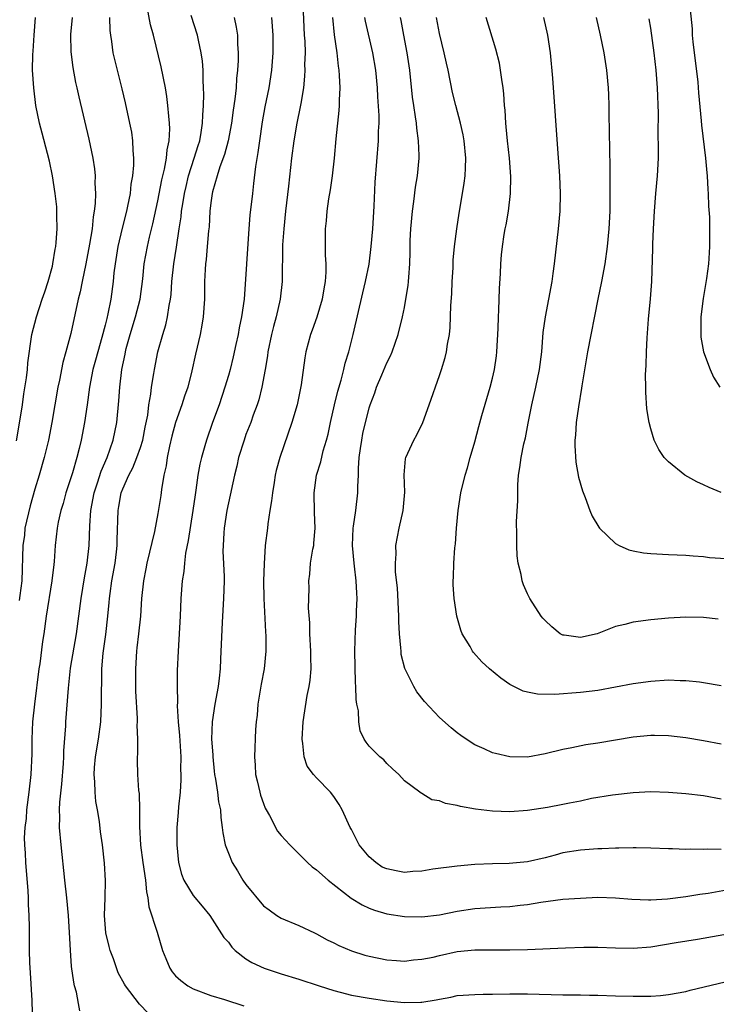
# Model space of a CAD drawing. Units: inches. Extents: x 2562000 to 2565000, y 1551000 to 1554000.
# Drawn here: x 2562263 to 2562342, y 1551225 to 1551337 of the extents above; entities that cross this region are included whole.
import ezdxf

# ---------------------------------------------------------------- set-up
doc = ezdxf.new("R2010")
doc.units = ezdxf.units.IN
doc.header["$MEASUREMENT"] = 0
doc.layers.add('LD25621551_2ft', color=253, linetype='Continuous')

msp = doc.modelspace()

# ---------------------------------------------------------------- linework, layer by layer
at = {"layer": 'LD25621551_2ft'}
for points, elevation in [([(2562270.14, 1551224.14), (2562269.98, 1551225), (2562269.73, 1551226.27), (2562269.52, 1551227), (2562269.43, 1551227.43), (2562269.19, 1551229.19), (2562269.06, 1551231.06), (2562268.96, 1551233.04), (2562268.82, 1551235), (2562268.64, 1551237), (2562268.43, 1551239), (2562267.99, 1551243), (2562267.82, 1551245), (2562267.85, 1551246.15), (2562267.83, 1551247), (2562267.86, 1551247.86), (2562268.09, 1551249.91), (2562268.27, 1551252.27), (2562268.31, 1551253), (2562268.31, 1551253.69), (2562268.54, 1551256.54), (2562268.55, 1551257), (2562268.82, 1551260.82), (2562269.08, 1551263.08), (2562269.73, 1551267), (2562270.28, 1551271), (2562270.66, 1551273.34), (2562270.97, 1551275), (2562271.19, 1551277), (2562271.26, 1551279.26), (2562271.37, 1551281), (2562271.75, 1551283), (2562272.14, 1551284.14), (2562272.54, 1551285.46), (2562273.21, 1551287), (2562273.91, 1551289), (2562274.33, 1551291), (2562274.55, 1551293.45), (2562274.65, 1551295), (2562274.9, 1551297), (2562275.26, 1551298.74), (2562275.3, 1551299), (2562275.4, 1551299.4), (2562275.83, 1551301), (2562276.45, 1551303), (2562276.98, 1551305), (2562277.29, 1551307.29), (2562277.45, 1551309), (2562277.8, 1551311), (2562278.03, 1551312.03), (2562278.43, 1551313.57), (2562279, 1551316.16), (2562279.45, 1551318.55), (2562279.75, 1551319.75), (2562279.96, 1551321), (2562280.03, 1551321.97), (2562280.27, 1551323), (2562280.35, 1551324.35), (2562280.32, 1551325), (2562280.22, 1551325.78), (2562280.14, 1551327), (2562280.02, 1551328.02), (2562279.85, 1551329), (2562279.38, 1551331.38), (2562278.48, 1551335), (2562278.17, 1551336.17), (2562277.78, 1551338.22)], 7306), ([(2562295.47, 1551338.53), (2562295.63, 1551335), (2562295.68, 1551334.32), (2562295.71, 1551333), (2562295.67, 1551331.67), (2562295.7, 1551331), (2562295.67, 1551330.33), (2562295.52, 1551329), (2562295.22, 1551327.22), (2562295.17, 1551326.83), (2562294.79, 1551325), (2562294.44, 1551323), (2562294.17, 1551321), (2562293.84, 1551317.84), (2562293.5, 1551315), (2562293.29, 1551313), (2562293.17, 1551311.17), (2562293.1, 1551307), (2562292.89, 1551305), (2562292.44, 1551303), (2562292.11, 1551301.89), (2562291.9, 1551301), (2562291.49, 1551299), (2562291.44, 1551298.56), (2562291.2, 1551297), (2562290.82, 1551295), (2562290.45, 1551293.55), (2562290.27, 1551293), (2562289.83, 1551291.83), (2562289.55, 1551291), (2562289, 1551289.61), (2562288.78, 1551289), (2562288.17, 1551287), (2562287.96, 1551286.04), (2562287.69, 1551285), (2562287, 1551281.87), (2562286.83, 1551281), (2562286.52, 1551279), (2562286.47, 1551278.47), (2562286.4, 1551277), (2562286.39, 1551276.39), (2562286.51, 1551273.49), (2562286.51, 1551273), (2562286.44, 1551271), (2562286.29, 1551268.29), (2562286.12, 1551264.12), (2562286.05, 1551263), (2562285.95, 1551261.95), (2562285.83, 1551261), (2562285.47, 1551259), (2562285.15, 1551257), (2562285.09, 1551255), (2562285.22, 1551253.22), (2562285.22, 1551253), (2562285.38, 1551251.38), (2562285.43, 1551251), (2562285.54, 1551250.46), (2562285.75, 1551249), (2562285.88, 1551247.88), (2562286.09, 1551247), (2562286.13, 1551246.13), (2562286.3, 1551245), (2562286.37, 1551244.37), (2562286.63, 1551243), (2562287, 1551242.05), (2562287.44, 1551241), (2562288.05, 1551240.05), (2562288.65, 1551239), (2562289, 1551238.49), (2562291, 1551236.08), (2562291.62, 1551235.62), (2562292.52, 1551235), (2562293, 1551234.69), (2562295, 1551233.86), (2562296.77, 1551233), (2562297, 1551232.9), (2562298.22, 1551232.22), (2562299, 1551231.88), (2562299.57, 1551231.57), (2562301, 1551230.99), (2562302.49, 1551230.49), (2562303, 1551230.35), (2562305, 1551229.95), (2562306.12, 1551229.88), (2562307, 1551229.81), (2562308.05, 1551229.94), (2562309, 1551230.01), (2562310.27, 1551230.27), (2562311, 1551230.46), (2562313, 1551230.89), (2562315, 1551231.08), (2562319, 1551231.07), (2562321, 1551231.12), (2562325.32, 1551231.32), (2562327.39, 1551231.39), (2562329, 1551231.4), (2562331, 1551231.32), (2562333, 1551231.28), (2562335, 1551231.43), (2562337.9, 1551231.9), (2562340.31, 1551232.31), (2562345, 1551233.13)], 7314), ([(2562339.41, 1551338.59), (2562339.69, 1551335.69), (2562339.7, 1551335), (2562339.78, 1551334.22), (2562340.34, 1551329.66), (2562340.42, 1551328.43), (2562340.73, 1551325.27), (2562340.76, 1551324.76), (2562341.21, 1551321), (2562341.35, 1551319.35), (2562341.4, 1551319), (2562341.47, 1551317.47), (2562341.52, 1551317), (2562341.56, 1551315.56), (2562341.67, 1551314.33), (2562341.69, 1551313), (2562341.69, 1551311), (2562341.6, 1551309.6), (2562341.55, 1551309), (2562341.33, 1551307.33), (2562340.94, 1551305.06), (2562340.69, 1551303), (2562340.68, 1551301), (2562340.7, 1551300.7), (2562341, 1551299), (2562341.76, 1551297), (2562342.13, 1551296.13), (2562342.86, 1551295)], 7332), ([(2562262.91, 1551288.91), (2562263.35, 1551291.35), (2562263.61, 1551293), (2562263.77, 1551294.23), (2562264.05, 1551296.05), (2562264.16, 1551297), (2562264.21, 1551297.78), (2562264.68, 1551301), (2562265.18, 1551303), (2562265.85, 1551305), (2562266.15, 1551305.85), (2562266.52, 1551307), (2562267, 1551308.74), (2562267.07, 1551309), (2562267.33, 1551310.67), (2562267.4, 1551311), (2562267.45, 1551311.45), (2562267.55, 1551313), (2562267.49, 1551314.51), (2562267.51, 1551315), (2562267.49, 1551315.49), (2562267.32, 1551317), (2562267.02, 1551319), (2562266.67, 1551320.67), (2562266.46, 1551321.54), (2562265.84, 1551323.84), (2562265.55, 1551325), (2562265.14, 1551327), (2562264.88, 1551329), (2562264.76, 1551331), (2562264.78, 1551332.78), (2562264.83, 1551333.17), (2562264.93, 1551335), (2562265.1, 1551337)], 7300), ([(2562269.26, 1551337), (2562269.06, 1551335.06), (2562269.1, 1551333.1), (2562269.33, 1551331.33), (2562269.63, 1551329.63), (2562269.79, 1551329), (2562269.99, 1551327.99), (2562271.16, 1551323.16), (2562271.6, 1551321), (2562271.79, 1551319.79), (2562271.86, 1551319), (2562271.84, 1551318.16), (2562271.91, 1551317), (2562271.88, 1551315.88), (2562271.77, 1551315), (2562271.64, 1551314.36), (2562271.51, 1551313), (2562271.23, 1551311.23), (2562270.81, 1551309), (2562270.37, 1551307), (2562270.15, 1551305.85), (2562269.93, 1551305), (2562269.09, 1551301.09), (2562268.54, 1551299), (2562268.19, 1551297.81), (2562267.81, 1551295.81), (2562267.64, 1551295), (2562267.3, 1551293), (2562266.94, 1551291), (2562266.55, 1551289), (2562266.07, 1551287), (2562265.49, 1551285), (2562265, 1551283.42), (2562264.48, 1551281.52), (2562263.89, 1551279), (2562263.82, 1551278.18), (2562263.63, 1551277), (2562263.52, 1551273), (2562263.32, 1551271.32), (2562263.24, 1551270.76)], 7302), ([(2562273.5, 1551337), (2562273.53, 1551335.53), (2562273.59, 1551335), (2562273.72, 1551334.28), (2562273.89, 1551333), (2562274.38, 1551331), (2562274.91, 1551328.91), (2562275.29, 1551327.29), (2562275.78, 1551325), (2562275.98, 1551323.98), (2562276.1, 1551323), (2562276.13, 1551321.87), (2562276.21, 1551321), (2562276.21, 1551320.21), (2562276.11, 1551319), (2562275.93, 1551318.07), (2562275.83, 1551317), (2562275.55, 1551315.55), (2562275.43, 1551315), (2562274.94, 1551313.06), (2562274.45, 1551311), (2562274.12, 1551309), (2562274, 1551308), (2562273.92, 1551307), (2562273.65, 1551305), (2562273.32, 1551303.32), (2562273.18, 1551302.82), (2562273, 1551302.03), (2562272.63, 1551300.63), (2562272.16, 1551299), (2562271.92, 1551298.08), (2562271.61, 1551297), (2562271.21, 1551295), (2562270.96, 1551293), (2562270.66, 1551291), (2562270.26, 1551289), (2562270.04, 1551288.04), (2562269.77, 1551287), (2562269.28, 1551285.28), (2562269, 1551284.36), (2562268.55, 1551283), (2562268.22, 1551281.78), (2562267.97, 1551281), (2562267.67, 1551279.67), (2562267.56, 1551279), (2562267.33, 1551277), (2562267.2, 1551275.2), (2562267.15, 1551274.85), (2562266.94, 1551273), (2562266.3, 1551269), (2562266.02, 1551267), (2562265.88, 1551266.12), (2562265.57, 1551263.57), (2562265.48, 1551263), (2562264.96, 1551259), (2562264.75, 1551257), (2562264.66, 1551255), (2562264.66, 1551253.34), (2562264.56, 1551251), (2562264.34, 1551249), (2562264.07, 1551247), (2562264.01, 1551245.99), (2562263.87, 1551245), (2562263.81, 1551243.81), (2562263.84, 1551243), (2562263.92, 1551242.08), (2562263.96, 1551241), (2562264.22, 1551237.78), (2562264.26, 1551237), (2562264.25, 1551236.25), (2562264.32, 1551235), (2562264.35, 1551233.65), (2562264.35, 1551233), (2562264.38, 1551232.38), (2562264.37, 1551231), (2562264.39, 1551229.61), (2562264.49, 1551228.49), (2562264.66, 1551225.34), (2562264.78, 1551221.22)], 7304), ([(2562277.88, 1551223.88), (2562276.92, 1551224.92), (2562275.3, 1551227), (2562275.18, 1551227.18), (2562274.49, 1551228.49), (2562273.93, 1551230.07), (2562273.57, 1551231), (2562273.45, 1551231.45), (2562273.07, 1551233), (2562272.93, 1551235), (2562273, 1551237), (2562273.04, 1551238.96), (2562272.92, 1551240.92), (2562272.68, 1551243), (2562272.48, 1551244.48), (2562272.35, 1551245.65), (2562272.13, 1551247), (2562271.95, 1551247.95), (2562271.85, 1551249), (2562271.83, 1551250.17), (2562271.74, 1551251), (2562271.79, 1551251.79), (2562271.9, 1551253), (2562272.23, 1551255), (2562272.49, 1551257), (2562272.58, 1551259), (2562272.57, 1551260.57), (2562272.61, 1551261.39), (2562272.63, 1551263), (2562272.78, 1551264.78), (2562273.08, 1551266.92), (2562273.32, 1551269), (2562273.47, 1551270.53), (2562273.49, 1551271), (2562273.56, 1551271.56), (2562273.77, 1551273), (2562274.12, 1551275), (2562274.28, 1551276.28), (2562274.35, 1551277), (2562274.35, 1551277.65), (2562274.46, 1551281), (2562274.56, 1551281.44), (2562274.83, 1551283), (2562275, 1551283.46), (2562275.69, 1551285), (2562276.16, 1551285.84), (2562276.61, 1551287), (2562277, 1551288.13), (2562277.27, 1551289), (2562277.54, 1551290.46), (2562277.84, 1551291.84), (2562277.98, 1551293), (2562278.2, 1551294.2), (2562278.28, 1551295), (2562278.54, 1551296.54), (2562278.6, 1551297), (2562278.97, 1551299), (2562279.54, 1551301), (2562279.9, 1551302.1), (2562280.1, 1551303), (2562280.27, 1551304.27), (2562280.42, 1551305), (2562280.49, 1551305.51), (2562280.59, 1551307), (2562280.81, 1551309), (2562281.1, 1551310.9), (2562281.41, 1551313), (2562281.63, 1551314.37), (2562281.69, 1551315), (2562281.81, 1551315.81), (2562282.02, 1551317), (2562282.19, 1551317.81), (2562282.48, 1551319), (2562283.13, 1551321), (2562283.56, 1551322.44), (2562283.74, 1551323), (2562283.92, 1551323.92), (2562284.08, 1551325), (2562284.09, 1551325.91), (2562284.19, 1551327), (2562284.23, 1551328.23), (2562284.19, 1551329), (2562284.13, 1551329.87), (2562284.12, 1551331), (2562284.05, 1551332.05), (2562283.9, 1551333), (2562283.59, 1551334.41), (2562283.48, 1551335), (2562282.78, 1551337.22)], 7308), ([(2562287.67, 1551337), (2562287.9, 1551335.9), (2562288.02, 1551335), (2562288.05, 1551333.95), (2562288.12, 1551333), (2562288.12, 1551332.12), (2562288.05, 1551331), (2562287.94, 1551330.06), (2562287.87, 1551329), (2562287.73, 1551327.73), (2562287.54, 1551326.46), (2562287.34, 1551325), (2562286.96, 1551323), (2562286.57, 1551321.43), (2562286.04, 1551320.04), (2562285.72, 1551319), (2562285.19, 1551317.19), (2562285.15, 1551317), (2562285, 1551315.95), (2562284.89, 1551315), (2562284.8, 1551313.2), (2562284.75, 1551312.75), (2562284.61, 1551311), (2562284.48, 1551309.52), (2562284.41, 1551309), (2562284.36, 1551308.36), (2562284.3, 1551307), (2562284.28, 1551305), (2562284.14, 1551303), (2562283.97, 1551302.03), (2562283.78, 1551301), (2562283.25, 1551298.75), (2562282.84, 1551296.84), (2562282.38, 1551295), (2562282.03, 1551293.97), (2562281.73, 1551293), (2562280.99, 1551291), (2562280.56, 1551289.44), (2562280.3, 1551288.3), (2562280.05, 1551287), (2562279.93, 1551286.07), (2562279.68, 1551285), (2562279.39, 1551283.39), (2562279.31, 1551282.69), (2562279, 1551280.64), (2562278.61, 1551278.61), (2562277.74, 1551275), (2562277.63, 1551274.37), (2562277.35, 1551273), (2562277.13, 1551271), (2562277, 1551269), (2562276.8, 1551267), (2562276.61, 1551265.39), (2562276.55, 1551265), (2562276.43, 1551263), (2562276.46, 1551260.46), (2562276.63, 1551257.37), (2562276.63, 1551257), (2562276.61, 1551256.61), (2562276.66, 1551255), (2562276.67, 1551253.33), (2562276.63, 1551253), (2562276.63, 1551252.63), (2562276.68, 1551251), (2562276.8, 1551249.2), (2562276.86, 1551248.86), (2562276.92, 1551247), (2562276.92, 1551245.08), (2562277.01, 1551242.99), (2562277.27, 1551241), (2562277.57, 1551239), (2562277.69, 1551237.69), (2562277.85, 1551237), (2562277.96, 1551235.96), (2562278.9, 1551233.1), (2562279.51, 1551231), (2562279.89, 1551230.11), (2562280.34, 1551229), (2562280.6, 1551228.6), (2562281, 1551228.14), (2562281.61, 1551227.61), (2562282.4, 1551227), (2562283, 1551226.64), (2562285, 1551225.9), (2562286.57, 1551225.43), (2562288.74, 1551224.74)], 7310), ([(2562291.91, 1551337), (2562292.06, 1551335), (2562292.06, 1551333), (2562291.9, 1551331), (2562291.6, 1551329), (2562291.16, 1551326.84), (2562290.84, 1551325.16), (2562290.52, 1551323), (2562290.35, 1551321.65), (2562290.08, 1551320.08), (2562289.87, 1551318.13), (2562289.73, 1551317), (2562289.45, 1551314.55), (2562289.31, 1551313), (2562288.78, 1551305), (2562288.51, 1551303), (2562288.24, 1551301.76), (2562288.11, 1551301), (2562287.86, 1551299.86), (2562287.54, 1551298.46), (2562287.19, 1551297), (2562287, 1551296.34), (2562286.61, 1551295), (2562285.94, 1551293), (2562285.2, 1551291), (2562284.51, 1551289), (2562284.33, 1551288.33), (2562283.95, 1551287), (2562283.75, 1551286.25), (2562283.54, 1551285), (2562283.3, 1551283.3), (2562283.21, 1551282.79), (2562282.98, 1551281), (2562282.43, 1551277.57), (2562282.14, 1551276.14), (2562282, 1551275), (2562281.93, 1551274.07), (2562281.76, 1551273), (2562281.61, 1551271), (2562281.51, 1551269), (2562281.28, 1551265), (2562281.2, 1551262.8), (2562281.2, 1551261), (2562281.22, 1551259.22), (2562281.19, 1551258.81), (2562281.29, 1551257), (2562281.43, 1551255.43), (2562281.59, 1551253), (2562281.58, 1551251.58), (2562281.61, 1551251), (2562281.61, 1551250.39), (2562281.51, 1551249), (2562281.34, 1551247.34), (2562281.31, 1551246.69), (2562281.16, 1551245), (2562281.14, 1551243), (2562281.34, 1551241), (2562281.67, 1551239.67), (2562281.95, 1551239), (2562283, 1551237.27), (2562284.03, 1551236.03), (2562284.91, 1551235), (2562286.49, 1551232.49), (2562287, 1551231.96), (2562287.39, 1551231.39), (2562287.79, 1551231), (2562289, 1551230.08), (2562289.65, 1551229.65), (2562291.07, 1551229), (2562293, 1551228.37), (2562295, 1551227.77), (2562297.32, 1551227), (2562299, 1551226.47), (2562299.71, 1551226.29), (2562301, 1551225.94), (2562303, 1551225.58), (2562305, 1551225.3), (2562307, 1551225.11), (2562308.87, 1551225.13), (2562309, 1551225.14), (2562310.61, 1551225.39), (2562311, 1551225.5), (2562312.28, 1551225.72), (2562313, 1551225.9), (2562315, 1551226.03), (2562315.94, 1551226.06), (2562317, 1551226.05), (2562319, 1551226.09), (2562321, 1551226.09), (2562325, 1551225.99), (2562326.02, 1551225.98), (2562327, 1551225.98), (2562328.05, 1551225.95), (2562329, 1551225.94), (2562331, 1551225.86), (2562333, 1551225.81), (2562334.19, 1551225.81), (2562335, 1551225.83), (2562336.1, 1551225.9), (2562337, 1551226), (2562339, 1551226.37), (2562339.49, 1551226.51), (2562343.45, 1551227.45)], 7312), ([(2562298.84, 1551337), (2562299.02, 1551335.02), (2562299.31, 1551333), (2562299.48, 1551331.48), (2562299.56, 1551331), (2562299.6, 1551330.4), (2562299.66, 1551329), (2562299.6, 1551327.6), (2562299.6, 1551327), (2562299.57, 1551326.43), (2562299.22, 1551323.22), (2562299.01, 1551321), (2562298.79, 1551319), (2562298.57, 1551317.43), (2562298.39, 1551316.39), (2562298.19, 1551315), (2562298.1, 1551313.9), (2562297.99, 1551313), (2562298.01, 1551309.99), (2562298.07, 1551309), (2562298.07, 1551308.07), (2562297.99, 1551307), (2562297.83, 1551306.17), (2562297.65, 1551305), (2562297.04, 1551302.96), (2562296.52, 1551301.48), (2562296.34, 1551301), (2562295.81, 1551299), (2562295.68, 1551298.32), (2562295.26, 1551295.26), (2562294.8, 1551293), (2562294.23, 1551291), (2562292.85, 1551287), (2562292.45, 1551285.55), (2562292.33, 1551285), (2562292.19, 1551284.19), (2562292, 1551283), (2562291.92, 1551282.08), (2562291.72, 1551281), (2562291.47, 1551279.47), (2562291.43, 1551279), (2562291.19, 1551277), (2562291.05, 1551274.95), (2562291, 1551273), (2562291.02, 1551271), (2562291.21, 1551267.21), (2562291.25, 1551266.75), (2562291.26, 1551265), (2562291.05, 1551263), (2562290.72, 1551261.28), (2562290.35, 1551259), (2562290.26, 1551257.74), (2562290.17, 1551257), (2562290.1, 1551256.1), (2562289.96, 1551253), (2562290.05, 1551252.05), (2562290.1, 1551251), (2562290.29, 1551250.29), (2562290.58, 1551249), (2562290.67, 1551248.67), (2562291, 1551247.69), (2562291.19, 1551247.19), (2562291.28, 1551247), (2562291.66, 1551246.34), (2562292.58, 1551244.58), (2562293, 1551244.09), (2562293.98, 1551243), (2562296.01, 1551241), (2562296.53, 1551240.53), (2562297, 1551240.18), (2562298.35, 1551239), (2562300.95, 1551236.94), (2562302.19, 1551236.19), (2562303, 1551235.8), (2562303.59, 1551235.59), (2562305, 1551235.19), (2562307, 1551234.87), (2562309, 1551234.82), (2562311, 1551235.06), (2562313, 1551235.47), (2562315, 1551235.77), (2562317.96, 1551235.96), (2562319, 1551236), (2562320.17, 1551236.17), (2562321, 1551236.25), (2562322.51, 1551236.51), (2562325, 1551236.83), (2562327, 1551236.97), (2562329, 1551237.05), (2562331, 1551237), (2562332.83, 1551236.83), (2562334.75, 1551236.75), (2562335, 1551236.76), (2562336.89, 1551236.89), (2562339, 1551237.16), (2562340.59, 1551237.41), (2562341.53, 1551237.53), (2562344.03, 1551237.97)], 7316), ([(2562343, 1551242.47), (2562341.47, 1551242.53), (2562341, 1551242.5), (2562339.47, 1551242.53), (2562339, 1551242.5), (2562337.45, 1551242.55), (2562337, 1551242.55), (2562335, 1551242.63), (2562333.34, 1551242.66), (2562333, 1551242.68), (2562331.36, 1551242.64), (2562331, 1551242.65), (2562329.43, 1551242.57), (2562329, 1551242.57), (2562327, 1551242.42), (2562325, 1551242.09), (2562324.15, 1551241.85), (2562323, 1551241.55), (2562321, 1551241.08), (2562318.89, 1551240.89), (2562317, 1551240.85), (2562315, 1551240.77), (2562313, 1551240.6), (2562310.24, 1551240.24), (2562309, 1551240.01), (2562307.98, 1551239.98), (2562307, 1551239.88), (2562306.05, 1551240.05), (2562305, 1551240.27), (2562304.49, 1551240.49), (2562303.74, 1551241), (2562303, 1551241.65), (2562301.88, 1551243), (2562301, 1551244.74), (2562300.85, 1551245), (2562299.93, 1551247), (2562299.6, 1551247.6), (2562299, 1551248.49), (2562298.59, 1551249), (2562297, 1551250.61), (2562296.66, 1551251), (2562295.95, 1551251.95), (2562295.62, 1551253), (2562295.48, 1551254.52), (2562295.39, 1551255), (2562295.51, 1551257), (2562295.95, 1551259.96), (2562296.17, 1551261), (2562296.3, 1551261.71), (2562296.4, 1551263), (2562296.38, 1551264.38), (2562296.39, 1551265), (2562296.25, 1551267), (2562296.24, 1551268.24), (2562296.11, 1551269.89), (2562296.15, 1551271), (2562296.17, 1551272.17), (2562296.14, 1551273), (2562296.24, 1551273.76), (2562296.35, 1551275), (2562296.61, 1551276.61), (2562296.7, 1551277), (2562296.73, 1551277.27), (2562296.86, 1551279), (2562296.78, 1551280.78), (2562296.74, 1551283), (2562297, 1551285), (2562297.49, 1551286.51), (2562297.76, 1551287.76), (2562298.15, 1551289), (2562298.34, 1551289.66), (2562298.6, 1551291), (2562299.06, 1551293), (2562299.44, 1551294.56), (2562299.81, 1551295.81), (2562300.11, 1551297), (2562300.27, 1551297.73), (2562300.68, 1551299), (2562301.2, 1551301), (2562302.27, 1551305.73), (2562302.6, 1551307), (2562302.99, 1551308.99), (2562303.24, 1551311), (2562303.41, 1551313), (2562303.56, 1551315.56), (2562303.7, 1551318.3), (2562304.07, 1551323), (2562304.07, 1551324.07), (2562304.12, 1551325), (2562304.12, 1551325.88), (2562303.97, 1551327.97), (2562303.93, 1551329), (2562303.75, 1551331), (2562303.41, 1551333), (2562302.58, 1551336.57), (2562302.5, 1551337)], 7318), ([(2562343, 1551248.19), (2562341, 1551248.59), (2562339, 1551248.8), (2562337, 1551248.94), (2562335, 1551249.02), (2562333, 1551248.93), (2562330.64, 1551248.64), (2562328.26, 1551248.26), (2562327, 1551247.99), (2562325.76, 1551247.76), (2562325, 1551247.59), (2562323.27, 1551247.27), (2562321, 1551246.92), (2562319, 1551246.77), (2562317, 1551246.85), (2562315.08, 1551247.08), (2562313.36, 1551247.36), (2562313, 1551247.47), (2562311.69, 1551247.69), (2562311, 1551248), (2562310.12, 1551248.12), (2562309, 1551248.85), (2562308.89, 1551248.89), (2562308.77, 1551249), (2562307, 1551250.28), (2562306.37, 1551251), (2562305.64, 1551251.64), (2562305, 1551252.26), (2562304.65, 1551252.65), (2562304.23, 1551253), (2562303, 1551254.24), (2562302.66, 1551254.66), (2562302.43, 1551255), (2562301.96, 1551255.96), (2562301.81, 1551257), (2562301.77, 1551258.23), (2562301.6, 1551259), (2562301.52, 1551259.52), (2562301.48, 1551261), (2562301.45, 1551261.45), (2562301.38, 1551265), (2562301.45, 1551267.45), (2562301.57, 1551269), (2562301.56, 1551269.56), (2562301.64, 1551271), (2562301.59, 1551271.59), (2562301.54, 1551273), (2562301.35, 1551274.65), (2562301.3, 1551275), (2562301.12, 1551277), (2562301.18, 1551279), (2562301.23, 1551279.23), (2562301.49, 1551281), (2562301.73, 1551283), (2562301.7, 1551283.7), (2562301.77, 1551285), (2562301.78, 1551285.78), (2562301.87, 1551287), (2562302.03, 1551288.03), (2562302.15, 1551289), (2562302.27, 1551289.73), (2562303, 1551292.66), (2562303.11, 1551293), (2562303.64, 1551294.36), (2562303.84, 1551295), (2562304.42, 1551296.42), (2562305, 1551297.77), (2562305.42, 1551298.58), (2562305.6, 1551299), (2562306.29, 1551301), (2562306.78, 1551303), (2562307, 1551304.07), (2562307.18, 1551305), (2562307.44, 1551306.56), (2562307.48, 1551307), (2562307.5, 1551307.5), (2562307.63, 1551309), (2562307.67, 1551310.33), (2562307.65, 1551311), (2562307.66, 1551311.66), (2562307.72, 1551313), (2562307.92, 1551315), (2562308.09, 1551316.09), (2562308.28, 1551317.72), (2562308.49, 1551319), (2562308.68, 1551321), (2562308.68, 1551321.32), (2562308.62, 1551323), (2562308.41, 1551324.41), (2562308.36, 1551325), (2562308.27, 1551325.73), (2562308.06, 1551327), (2562307.93, 1551327.93), (2562307.61, 1551331), (2562307.31, 1551333), (2562306.93, 1551335), (2562306.65, 1551336.65), (2562306.57, 1551337)], 7320), ([(2562343, 1551254.44), (2562341, 1551254.82), (2562339, 1551255.15), (2562337, 1551255.4), (2562335.43, 1551255.43), (2562335, 1551255.43), (2562333, 1551255.23), (2562331, 1551254.92), (2562329, 1551254.58), (2562327.61, 1551254.39), (2562326.03, 1551254.03), (2562325, 1551253.85), (2562323, 1551253.35), (2562321, 1551252.99), (2562319, 1551253.01), (2562317.37, 1551253.37), (2562317, 1551253.48), (2562316.08, 1551253.92), (2562315, 1551254.39), (2562314.03, 1551255), (2562313.42, 1551255.42), (2562313, 1551255.75), (2562312.3, 1551256.3), (2562311, 1551257.49), (2562309.3, 1551259.3), (2562308.41, 1551260.41), (2562308.06, 1551261), (2562307.05, 1551263.05), (2562306.65, 1551264.65), (2562306.62, 1551265), (2562306.6, 1551265.4), (2562306.44, 1551267), (2562306.38, 1551268.38), (2562306.38, 1551269), (2562306.21, 1551272.21), (2562306.01, 1551273.99), (2562306, 1551275), (2562306.08, 1551276.08), (2562306.04, 1551277), (2562306.4, 1551279), (2562306.87, 1551281), (2562307.07, 1551283.07), (2562306.96, 1551285.04), (2562307.13, 1551286.87), (2562307.17, 1551287), (2562308.09, 1551289), (2562308.43, 1551289.57), (2562309.08, 1551291), (2562309.82, 1551293), (2562311, 1551296.34), (2562311.22, 1551297), (2562311.63, 1551298.37), (2562311.78, 1551299), (2562311.9, 1551299.9), (2562312.11, 1551301), (2562312.21, 1551301.79), (2562312.28, 1551304.28), (2562312.38, 1551305.62), (2562312.44, 1551307), (2562312.55, 1551308.55), (2562312.56, 1551309.44), (2562312.71, 1551311), (2562312.96, 1551313), (2562313.22, 1551314.78), (2562313.62, 1551317), (2562313.81, 1551318.19), (2562313.91, 1551319), (2562313.93, 1551319.93), (2562314, 1551321), (2562313.8, 1551323), (2562313.67, 1551323.67), (2562313.38, 1551325), (2562312.84, 1551327), (2562312.48, 1551328.48), (2562311.98, 1551331), (2562311.79, 1551331.79), (2562311.54, 1551333), (2562311, 1551335.17), (2562310.66, 1551337)], 7322), ([(2562343, 1551261.06), (2562341, 1551261.43), (2562340.52, 1551261.48), (2562339, 1551261.66), (2562338.34, 1551261.66), (2562337, 1551261.7), (2562335, 1551261.57), (2562333, 1551261.3), (2562331, 1551260.92), (2562329, 1551260.56), (2562327, 1551260.31), (2562324.08, 1551260.08), (2562322.11, 1551260.11), (2562321, 1551260.34), (2562320.48, 1551260.48), (2562319, 1551261.23), (2562317.95, 1551261.95), (2562316.68, 1551263), (2562315.81, 1551263.81), (2562314.86, 1551264.86), (2562314.76, 1551265), (2562314.46, 1551265.54), (2562313.58, 1551267), (2562313.41, 1551267.41), (2562312.97, 1551268.97), (2562312.65, 1551271), (2562312.56, 1551272.56), (2562312.55, 1551273), (2562312.58, 1551273.42), (2562312.63, 1551275), (2562312.75, 1551276.75), (2562312.8, 1551277.2), (2562312.92, 1551279), (2562313.11, 1551281), (2562313.43, 1551283), (2562313.91, 1551285), (2562314.17, 1551285.83), (2562314.48, 1551287), (2562315, 1551288.79), (2562315.46, 1551290.54), (2562315.8, 1551291.8), (2562316.74, 1551295), (2562317, 1551296.02), (2562317.23, 1551297), (2562317.45, 1551298.55), (2562317.51, 1551299), (2562317.67, 1551301.67), (2562317.69, 1551303), (2562317.75, 1551303.75), (2562317.8, 1551306.2), (2562317.92, 1551307.92), (2562317.96, 1551309), (2562318.04, 1551310.04), (2562318.14, 1551311), (2562318.34, 1551312.35), (2562318.47, 1551313), (2562318.57, 1551313.43), (2562318.83, 1551315), (2562319.06, 1551317), (2562319.08, 1551318.92), (2562318.93, 1551321), (2562318.72, 1551323), (2562318.58, 1551324.58), (2562318.52, 1551325), (2562318.46, 1551326.46), (2562318.39, 1551327), (2562318.32, 1551328.32), (2562318.23, 1551329), (2562318.06, 1551329.94), (2562317.94, 1551331), (2562317.8, 1551331.8), (2562317.39, 1551333.39), (2562316.28, 1551337)], 7324), ([(2562342.64, 1551268.64), (2562341, 1551268.82), (2562339, 1551268.86), (2562337, 1551268.78), (2562335, 1551268.58), (2562333, 1551268.29), (2562332.04, 1551268.04), (2562331, 1551267.81), (2562328.92, 1551267), (2562327, 1551266.55), (2562325.17, 1551266.83), (2562325, 1551266.84), (2562324.72, 1551267), (2562323.77, 1551267.77), (2562323, 1551268.49), (2562322.75, 1551268.75), (2562322.54, 1551269), (2562321.25, 1551271), (2562321, 1551271.52), (2562320.55, 1551272.55), (2562320.4, 1551273), (2562320.26, 1551273.74), (2562319.94, 1551275), (2562319.83, 1551275.83), (2562319.77, 1551277), (2562319.79, 1551278.21), (2562319.75, 1551279.75), (2562319.91, 1551282.09), (2562319.89, 1551283), (2562319.91, 1551283.9), (2562319.98, 1551285), (2562320.13, 1551285.87), (2562320.26, 1551287), (2562320.58, 1551288.58), (2562320.75, 1551289.25), (2562321.08, 1551290.92), (2562321.48, 1551293), (2562321.93, 1551295), (2562322.34, 1551297), (2562322.61, 1551299), (2562322.79, 1551301.21), (2562323.02, 1551302.98), (2562323.78, 1551307), (2562323.91, 1551307.91), (2562324.05, 1551309), (2562324.52, 1551313), (2562324.69, 1551315), (2562324.73, 1551317), (2562324.66, 1551319), (2562324.55, 1551320.55), (2562324.46, 1551321.54), (2562323.88, 1551330.12), (2562323.6, 1551333), (2562323.3, 1551335), (2562322.83, 1551337)], 7326), ([(2562328.79, 1551337), (2562329.26, 1551335), (2562329.67, 1551333), (2562329.98, 1551331), (2562330.16, 1551329), (2562330.2, 1551328.2), (2562330.23, 1551327), (2562330.23, 1551325.77), (2562330.27, 1551324.27), (2562330.3, 1551321.7), (2562330.34, 1551320.34), (2562330.33, 1551315), (2562330.24, 1551313), (2562330.03, 1551311), (2562329.76, 1551309), (2562329.4, 1551307), (2562328.98, 1551304.98), (2562327.8, 1551299), (2562327.16, 1551295.16), (2562327.13, 1551294.87), (2562326.77, 1551292.77), (2562326.53, 1551291), (2562326.44, 1551289.56), (2562326.38, 1551289), (2562326.37, 1551288.37), (2562326.48, 1551286.48), (2562326.79, 1551284.79), (2562327.23, 1551283.23), (2562327.54, 1551282.46), (2562328.07, 1551281), (2562328.34, 1551280.34), (2562329.1, 1551279.1), (2562329.17, 1551279), (2562331, 1551277.23), (2562331.41, 1551277), (2562332.51, 1551276.51), (2562333, 1551276.4), (2562334.19, 1551276.19), (2562335, 1551276.09), (2562337, 1551276), (2562339, 1551275.93), (2562339.83, 1551275.83), (2562341, 1551275.77), (2562341.66, 1551275.66), (2562343.55, 1551275.55)], 7328), ([(2562343, 1551283.02), (2562341.62, 1551283.62), (2562341, 1551283.9), (2562340.23, 1551284.23), (2562338.86, 1551285), (2562337, 1551286.51), (2562336.52, 1551287), (2562335.92, 1551287.92), (2562335.39, 1551289), (2562335, 1551290.28), (2562334.8, 1551291), (2562334.55, 1551292.55), (2562334.42, 1551294.42), (2562334.44, 1551295), (2562334.41, 1551296.41), (2562334.49, 1551297.51), (2562334.53, 1551299), (2562334.6, 1551300.6), (2562334.74, 1551302.74), (2562334.96, 1551305.04), (2562335.12, 1551307), (2562335.24, 1551310.76), (2562335.23, 1551311.23), (2562335.32, 1551313), (2562335.44, 1551315), (2562335.59, 1551317), (2562335.76, 1551319), (2562335.87, 1551321), (2562335.89, 1551322.11), (2562335.85, 1551323.85), (2562335.86, 1551326.14), (2562335.76, 1551329), (2562335.6, 1551331), (2562335.37, 1551333), (2562335, 1551335.77), (2562334.83, 1551336.83)], 7330)]:
    msp.add_lwpolyline(points, dxfattribs=dict(at, elevation=elevation))

doc.saveas('drawing.dxf')
